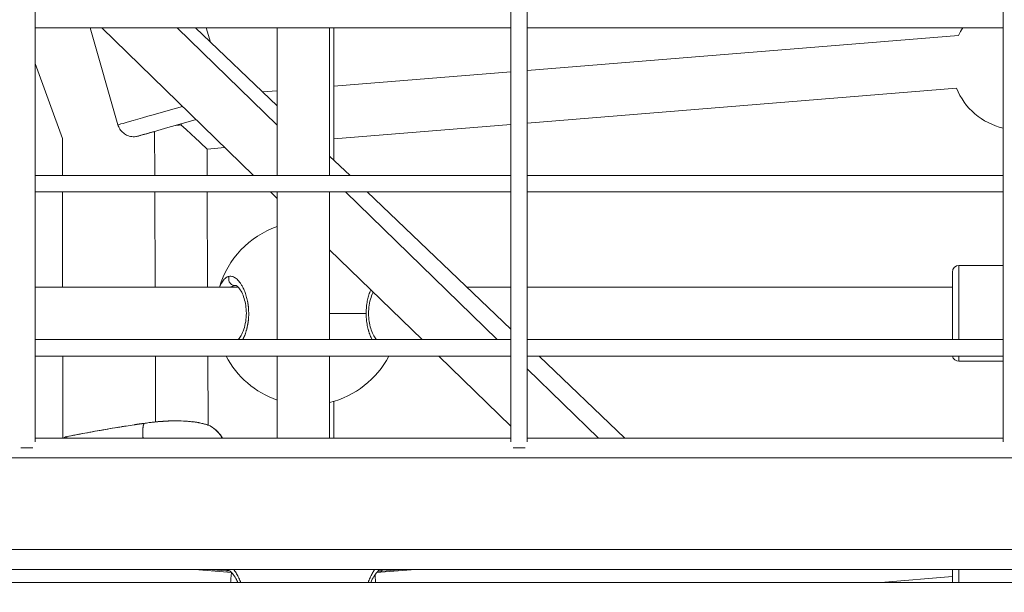
# Model space of a CAD drawing. Units: millimetres. Extents: x -22873 to -11584, y 10796 to 24978.
# Drawn here: x -18737 to -18437, y 14065 to 14240 of the extents above; entities that cross this region are included whole.
import ezdxf

# ---------------------------------------------------------------- set-up
doc = ezdxf.new("R2010")
doc.units = ezdxf.units.MM
doc.styles.get("Standard").update_dxf_attribs({"font": 'arial.ttf'})
doc.dimstyles.new('OLCU', dxfattribs={"dimtxt": 300, "dimasz": 150, "dimexe": 0.18, "dimexo": 0.0625, "dimgap": 50, "dimtad": 1, "dimdec": 0, "dimlfac": 0.1, "dimrnd": 5, "dimzin": 0, "dimdsep": 46, "dimtxsty": 'Standard', "dimcen": 0.09, "dimse1": 1, "dimse2": 1, "dimadec": 0, "dimazin": 0, "dimtfac": 1, "dimtdec": 0, "dimtofl": 0, "dimtmove": 0, "dimatfit": 3, "dimfxl": 1, "dimtolj": 1, "dimtzin": 0, "dimarcsym": 0})

# ---------------------------------------------------------------- blocks, each defined once
blk = doc.blocks.new('*D4')
at = {"color": 0, "lineweight": -2, "transparency": 16777216}
blk.add_line((-22530.82, 23568.86), (-22530.82, 10952.24), dxfattribs=at)
at = {"color": 0, "transparency": 16777216}
for points in [[(-22555.82, 23568.86), (-22505.82, 23568.86), (-22530.82, 23718.86)], [(-22555.82, 10952.24), (-22505.82, 10952.24), (-22530.82, 10802.24)]]:
    blk.add_solid(points, dxfattribs=at)
at = {"layer": 'Defpoints', "color": 0, "transparency": 16777216}
for p in [(-18448.11, 23718.86), (-22530.82, 10802.24), (-18448.11, 10802.24)]:
    blk.add_point(p, dxfattribs=at)
at = {"color": 0, "transparency": 16777216, "insert": (-22708.46, 17260.55), "char_height": 250, "attachment_point": 5, "rotation": 90}
blk.add_mtext('\\A1;1290', dxfattribs=at)

msp = doc.modelspace()

# ---------------------------------------------------------------- linework, layer by layer
at = {"color": 0, "linetype": 'Continuous', "lineweight": 0}
for p, q in [((-18731.93, 15020.13), (-18731.93, 14111.01)), ((-18731.93, 14111.01), (-18731.93, 15020.13)), ((-18586.93, 14111.01), (-18586.93, 15020.13)), ((-18581.93, 15020.13), (-18581.93, 14111.01)), ((-18581.93, 14111.01), (-18581.93, 15020.13)), ((-18436.93, 14111.01), (-18436.93, 15020.13)), ((-18586.93, 14237.13), (-18731.93, 14237.13)), ((-18715.09, 14237.13), (-18706.65, 14207.59)), ((-18711.56, 14237.13), (-18665.35, 14192.13)), ((-18658.16, 14207.47), (-18688.62, 14237.13)), ((-18688.62, 14237.13), (-18658.16, 14207.47)), ((-18683.07, 14237.13), (-18658.16, 14213.35)), ((-18679.73, 14237.13), (-18678.48, 14232.75)), ((-18658.16, 14192.13), (-18658.16, 14237.13)), ((-18658.16, 14237.13), (-18658.16, 14192.13)), ((-18642.16, 14237.13), (-18642.16, 14192.13)), ((-18640.92, 14237.13), (-18640.92, 14196.88)), ((-18436.93, 14237.13), (-18581.93, 14237.13)), ((-18450.56, 14234.86), (-18581.93, 14224.19)), ((-18581.93, 14224.19), (-18450.56, 14234.86)), ((-18723.58, 14203.43), (-18731.93, 14226.27)), ((-18586.93, 14223.78), (-18640.92, 14219.4)), ((-18640.92, 14219.4), (-18586.93, 14223.78)), ((-18658.16, 14218), (-18662.65, 14217.63)), ((-18662.65, 14217.63), (-18658.16, 14218)), ((-18581.93, 14208.14), (-18451.15, 14218.76)), ((-18695.52, 14205.58), (-18695.46, 14192.13)), ((-18640.92, 14203.34), (-18586.93, 14207.73)), ((-18723.57, 14192.13), (-18723.58, 14203.43)), ((-18679.49, 14200.21), (-18674.09, 14200.65)), ((-18679.49, 14200.21), (-18679.46, 14192.13)), ((-18642.16, 14198.07), (-18635.95, 14192.13)), ((-18731.93, 14192.13), (-18586.93, 14192.13)), ((-18586.93, 14192.13), (-18731.93, 14192.13)), ((-18581.93, 14192.13), (-18436.93, 14192.13)), ((-18436.93, 14192.13), (-18581.93, 14192.13)), ((-18586.93, 14187.13), (-18731.93, 14187.13)), ((-18723.53, 14158.13), (-18723.56, 14187.13)), ((-18695.44, 14187.13), (-18695.33, 14158.13)), ((-18679.44, 14187.13), (-18679.33, 14158.13)), ((-18660.21, 14187.13), (-18658.16, 14185.13)), ((-18658.16, 14142.13), (-18658.16, 14187.13)), ((-18658.16, 14187.13), (-18658.16, 14142.13)), ((-18642.16, 14187.13), (-18642.16, 14142.13)), ((-18591.07, 14142.13), (-18637.28, 14187.13)), ((-18637.28, 14187.13), (-18591.07, 14142.13)), ((-18630.71, 14187.13), (-18586.93, 14145.32)), ((-18436.93, 14187.13), (-18581.93, 14187.13)), ((-18642.16, 14169.55), (-18614, 14142.13)), ((-18436.93, 14164.73), (-18450.43, 14164.73)), ((-18450.43, 14142.13), (-18450.43, 14164.73)), ((-18450.43, 14164.73), (-18436.93, 14164.73)), ((-18452.43, 14142.13), (-18452.43, 14162.73)), ((-18731.93, 14158.13), (-18670.02, 14158.13)), ((-18600.34, 14158.13), (-18586.93, 14158.13)), ((-18581.93, 14158.13), (-18452.43, 14158.13)), ((-18631.04, 14150.13), (-18642.16, 14150.13)), ((-18731.93, 14142.13), (-18586.93, 14142.13)), ((-18586.93, 14142.13), (-18731.93, 14142.13)), ((-18581.93, 14142.13), (-18436.93, 14142.13)), ((-18436.93, 14142.13), (-18581.93, 14142.13)), ((-18586.93, 14137.13), (-18731.93, 14137.13)), ((-18723.47, 14112.13), (-18723.5, 14137.13)), ((-18695.25, 14137.13), (-18695.17, 14117.06)), ((-18679.25, 14137.13), (-18679.17, 14116.08)), ((-18658.16, 14112.13), (-18658.16, 14137.13)), ((-18658.16, 14137.13), (-18658.16, 14112.13)), ((-18642.16, 14137.13), (-18642.16, 14112.13)), ((-18608.87, 14137.13), (-18586.93, 14115.77)), ((-18436.93, 14137.13), (-18581.93, 14137.13)), ((-18578.35, 14137.13), (-18552.18, 14112.13)), ((-18450.43, 14135.53), (-18450.43, 14137.13)), ((-18560.26, 14112.13), (-18581.93, 14133.23)), ((-18581.93, 14133.23), (-18560.26, 14112.13)), ((-18450.43, 14135.53), (-18436.93, 14135.53)), ((-18640.91, 14123.3), (-18640.91, 14112.13)), ((-18679.17, 14116.06), (-18679.17, 14116.06)), ((-18586.93, 14112.13), (-18731.93, 14112.13)), ((-18436.93, 14112.13), (-18581.93, 14112.13)), ((-18736.26, 14109.13), (-18732.59, 14109.13)), ((-18586.26, 14109.13), (-18582.59, 14109.13)), ((-17028.43, 14106.13), (-18936.43, 14106.13)), ((-17000.43, 14078.13), (-18964.43, 14078.13)), ((-16994.43, 14072.13), (-18970.43, 14072.13)), ((-18683.22, 14072.13), (-18672.07, 14071.2)), ((-18672.46, 14071.56), (-18679.3, 14072.13)), ((-18670.95, 14071.51), (-18670.96, 14071.51)), ((-18670.75, 14071.19), (-18670.75, 14071.19)), ((-18628.86, 14071.42), (-18628.86, 14071.42)), ((-18627.84, 14071.16), (-18616.02, 14072.13)), ((-18619.98, 14072.13), (-18627.51, 14071.51)), ((-18620, 14072.13), (-18622.73, 14071.91)), ((-18968.43, 14068.13), (-16992.43, 14068.13)), ((-18452.43, 14069.93), (-18474.18, 14068.13))]:
    msp.add_line(p, q, dxfattribs=at)
for centre, radius, start, end in [((-18432.56, 14226.14), 20, 146.6495, 154.1411), ((-18432.56, 14226.14), 20, 201.6468, 257.3837), ((-18648.93, 14150.13), 28, 109.2463, 163.3985), ((-18450.43, 14162.73), 2, 90, 180), ((-18450.43, 14162.73), 2, 90, 180), ((-18648.93, 14150.13), 28, 207.664, 250.7572), ((-18648.93, 14150.13), 28, 283.9962, 332.336), ((-18450.43, 14137.53), 2, 191.537, 270), ((-18696.92, 14115.35), 1.5, 96.9272, 98.3499), ((-18679.18, 14114.48), 1.5, 59.202, 67.5438), ((-18722.01, 14111.11), 1.5, 104.6873, 136.9084), ((-18721.98, 14111.12), 1.5, 100.7408, 137.3779), ((-18650.06, 14065.84), 28, 167.0133, 167.3497), ((-18650.06, 14065.84), 28, 12.5096, 12.9832), ((-18650.06, 14065.84), 28, 12.5097, 12.9867)]:
    msp.add_arc(centre, radius, start, end, dxfattribs=at)
for centre, major_axis, ratio, start_param, end_param in [((-18690.3, 14212.27), (-16.34, -4.68), 0, -1.774511, 0), ((-18687.52, 14207.59), (-5.68, -8.49), 0.000913, 1.573452, 1.612273), ((-18687.52, 14207.59), (8.03, -7.37), 0.002589, 0.002397, 1.570331), ((-18696.92, 14115.35), (-0.22, 1.48), 0.011265, -0.005833, 0), ((-18679.18, 14114.48), (0.57, 1.39), 0.75866, -0.125659, 0), ((-18672.22, 14063.51), (-0.34, -8), 0.04757, -2.831938, -2.410112), ((-18672.22, 14063.51), (-0.34, -8), 0.04757, -2.410112, -2.184302)]:
    msp.add_ellipse(centre, major_axis=major_axis, ratio=ratio, start_param=start_param, end_param=end_param, dxfattribs=at)
at = {"color": 0, "linetype": 'Continuous', "lineweight": 0, "extrusion": (0, 0, -1)}
for centre, major_axis, ratio, start_param, end_param in [((-18688.93, 14207.46), (-11.54, -3.3), 0, -0.962835, 2.123762), ((-18687.52, 14207.59), (8, 1.27), 0.001676, 4.451214, 4.714842), ((-18687.52, 14207.59), (8, 1.27), 0.001676, -1.568343, -1.567675), ((-18669.82, 14147.84), (-1.18, 10.78), 0.471664, -0.015737, 0.051819), ((-18696.92, 14115.35), (-0.18, 1.49), 0.944978, -0.025433, -0.000001), ((-18679.18, 14114.48), (0.77, 1.29), 0.520705, -0.095758, 0), ((-18721.98, 14111.12), (1.4, 0.54), 0.999532, -2.026968, -1.387805), ((-18721.96, 14110.8), (1.5, 0.05), 0.932889, -1.847998, -1.726066), ((-18721.98, 14111.12), (-0.28, 1.47), 0.011311, 0, 0.030083), ((-18628.25, 14063.42), (0.32, -8), 0.044809, -2.644316, -2.410407), ((-18452.43, 14078.04), (0, -12.6), 0.000004, -1.082707, -0.665838), ((-18452.43, 14078.04), (0, -9.6), 0.000004, -0.907798, -0.000007), ((-18450.43, 14078.04), (0, -14.6), 0.000004, -1.154145, -0.824841), ((-18628.25, 14063.42), (0.32, -8), 0.044809, -2.410407, -2.198672), ((-18452.43, 14078.04), (0, 12.6), 0.000004, -2.475755, -2.270054), ((-18452.43, 14078.04), (0, -9.6), 0.000004, -0.000007, 0.564624)]:
    msp.add_ellipse(centre, major_axis=major_axis, ratio=ratio, start_param=start_param, end_param=end_param, dxfattribs=at)
at = {"color": 0, "linetype": 'Continuous', "lineweight": 0}
for points, knots in [([(-18695.52, 14205.58), (-18695.85, 14205.48), (-18696.18, 14205.39), (-18697.24, 14205.08), (-18697.91, 14204.89), (-18699.03, 14204.57), (-18699.48, 14204.44), (-18700.14, 14204.25), (-18700.35, 14204.19), (-18700.45, 14204.17), (-18700.46, 14204.16), (-18700.46, 14204.16), (-18700.46, 14204.16), (-18700.46, 14204.16), (-18700.46, 14204.16), (-18700.46, 14204.16), (-18700.46, 14204.16), (-18700.47, 14204.16), (-18700.47, 14204.16), (-18700.47, 14204.16), (-18700.47, 14204.16), (-18700.47, 14204.16), (-18700.47, 14204.16), (-18700.47, 14204.16), (-18700.48, 14204.16), (-18700.51, 14204.15), (-18700.53, 14204.14), (-18700.61, 14204.12), (-18700.67, 14204.11), (-18700.9, 14204.05), (-18701.08, 14204.02), (-18701.79, 14203.94), (-18702.35, 14203.96), (-18703.39, 14204.19), (-18703.9, 14204.38), (-18704.82, 14204.92), (-18705.24, 14205.26), (-18705.94, 14206.06), (-18706.23, 14206.52), (-18706.52, 14207.2), (-18706.59, 14207.39), (-18706.65, 14207.59)], [33.897995, 33.897995, 33.897995, 33.897995, 35.180909, 35.180909, 38.281457, 38.281457, 41.382006, 41.382006, 44.482557, 44.482557, 45.251625, 45.251625, 45.395752, 45.395752, 45.40927, 45.40927, 45.414282, 45.414282, 45.416795, 45.416795, 45.419335, 45.419335, 45.421869, 45.421869, 45.432099, 45.432099, 45.512237, 45.512237, 45.690149, 45.690149, 46.224565, 46.224565, 47.842833, 47.842833, 49.435115, 49.435115, 51.028329, 51.028329, 52.62151, 52.62151, 53.24038, 53.24038, 53.24038, 53.24038]), ([(-18672.78, 14161.41), (-18672.87, 14161.39), (-18672.96, 14161.37), (-18673.04, 14161.35), (-18673.13, 14161.32), (-18673.21, 14161.29), (-18673.3, 14161.25), (-18673.47, 14161.17), (-18673.63, 14161.08), (-18673.8, 14160.96), (-18673.96, 14160.84), (-18674.12, 14160.69), (-18674.27, 14160.53), (-18674.43, 14160.37), (-18674.58, 14160.18), (-18674.72, 14159.98), (-18675.01, 14159.57), (-18675.28, 14159.07), (-18675.52, 14158.49), (-18675.57, 14158.38), (-18675.62, 14158.26), (-18675.67, 14158.13)], [-53.074259, -53.074259, -53.074259, -53.074259, -52.600497, -52.600497, -52.600497, -52.126619, -52.126619, -52.126619, -51.178862, -51.178862, -51.178862, -50.231105, -50.231105, -50.231105, -49.283349, -49.283349, -49.283349, -47.387835, -47.387835, -47.387835, -47.003444, -47.003444, -47.003444, -47.003444]), ([(-18672.78, 14161.41), (-18672.85, 14161.24), (-18672.91, 14160.97), (-18672.93, 14160.41), (-18672.8, 14159.85), (-18672.46, 14159.3), (-18672.07, 14158.92), (-18671.59, 14158.68), (-18671.25, 14158.61), (-18671.08, 14158.61)], [0, 0, 0, 0, 0.1428571, 0.2142857, 0.4285714, 0.5714286, 0.7142857, 0.8571429, 0.999998, 0.999998, 0.999998, 0.999998]), ([(-18668.62, 14142.13), (-18668.57, 14142.24), (-18668.52, 14142.35), (-18668.46, 14142.46), (-18668.36, 14142.66), (-18668.27, 14142.87), (-18668.18, 14143.09), (-18668.08, 14143.31), (-18667.99, 14143.54), (-18667.91, 14143.77), (-18667.86, 14143.89), (-18667.82, 14144.01), (-18667.78, 14144.13), (-18667.74, 14144.25), (-18667.7, 14144.37), (-18667.66, 14144.49), (-18667.62, 14144.62), (-18667.58, 14144.74), (-18667.55, 14144.87), (-18667.51, 14145), (-18667.48, 14145.13), (-18667.44, 14145.26), (-18667.43, 14145.3), (-18667.42, 14145.34), (-18667.41, 14145.39), (-18667.4, 14145.43), (-18667.38, 14145.48), (-18667.37, 14145.52), (-18667.35, 14145.61), (-18667.33, 14145.69), (-18667.31, 14145.78), (-18667.27, 14145.96), (-18667.23, 14146.14), (-18667.19, 14146.32), (-18667.18, 14146.41), (-18667.16, 14146.5), (-18667.14, 14146.6), (-18667.12, 14146.69), (-18667.11, 14146.78), (-18667.09, 14146.87), (-18667.08, 14146.97), (-18667.06, 14147.06), (-18667.05, 14147.15), (-18667.03, 14147.25), (-18667.02, 14147.34), (-18667.01, 14147.44), (-18666.99, 14147.53), (-18666.98, 14147.63), (-18666.97, 14147.72), (-18666.96, 14147.82), (-18666.94, 14147.91), (-18666.93, 14148.01), (-18666.92, 14148.11), (-18666.91, 14148.21), (-18666.9, 14148.3), (-18666.9, 14148.35), (-18666.9, 14148.4), (-18666.89, 14148.45), (-18666.89, 14148.5), (-18666.88, 14148.55), (-18666.88, 14148.59), (-18666.83, 14149.18), (-18666.81, 14149.77), (-18666.82, 14150.36), (-18666.83, 14150.95), (-18666.86, 14151.54), (-18666.92, 14152.12), (-18666.93, 14152.19), (-18666.93, 14152.26), (-18666.94, 14152.34), (-18666.95, 14152.41), (-18666.96, 14152.48), (-18666.97, 14152.55), (-18666.99, 14152.7), (-18667.01, 14152.84), (-18667.03, 14152.98), (-18667.04, 14153.05), (-18667.05, 14153.12), (-18667.06, 14153.19), (-18667.06, 14153.23), (-18667.07, 14153.26), (-18667.08, 14153.3), (-18667.08, 14153.33), (-18667.09, 14153.37), (-18667.09, 14153.4), (-18667.1, 14153.44), (-18667.11, 14153.47), (-18667.11, 14153.51), (-18667.12, 14153.54), (-18667.12, 14153.58), (-18667.13, 14153.61), (-18667.13, 14153.63), (-18667.14, 14153.65), (-18667.14, 14153.66), (-18667.14, 14153.68), (-18667.15, 14153.7), (-18667.15, 14153.71), (-18667.15, 14153.73), (-18667.16, 14153.75), (-18667.16, 14153.77), (-18667.16, 14153.78), (-18667.16, 14153.78), (-18667.16, 14153.79), (-18667.16, 14153.8), (-18667.17, 14153.8), (-18667.17, 14153.81), (-18667.17, 14153.81), (-18667.17, 14153.81), (-18667.17, 14153.82), (-18667.28, 14154.37), (-18667.4, 14154.9), (-18667.55, 14155.4), (-18667.62, 14155.66), (-18667.7, 14155.9), (-18667.78, 14156.15), (-18667.87, 14156.39), (-18667.95, 14156.62), (-18668.04, 14156.85), (-18668.22, 14157.3), (-18668.41, 14157.72), (-18668.61, 14158.11), (-18668.69, 14158.26), (-18668.77, 14158.4), (-18668.85, 14158.54), (-18668.93, 14158.68), (-18669.01, 14158.82), (-18669.09, 14158.94), (-18669.17, 14159.07), (-18669.25, 14159.2), (-18669.34, 14159.32), (-18669.42, 14159.44), (-18669.51, 14159.55), (-18669.59, 14159.66), (-18669.76, 14159.88), (-18669.94, 14160.08), (-18670.11, 14160.26), (-18670.29, 14160.44), (-18670.46, 14160.6), (-18670.64, 14160.74), (-18670.82, 14160.88), (-18671, 14161), (-18671.18, 14161.1), (-18671.36, 14161.2), (-18671.54, 14161.28), (-18671.72, 14161.33), (-18671.9, 14161.39), (-18672.08, 14161.42), (-18672.26, 14161.44), (-18672.43, 14161.45), (-18672.61, 14161.44), (-18672.78, 14161.41)], [-20.560093, -20.560093, -20.560093, -20.560093, -20.21881, -20.21881, -20.21881, -19.586972, -19.586972, -19.586972, -18.955134, -18.955134, -18.955134, -18.639215, -18.639215, -18.639215, -18.323296, -18.323296, -18.323296, -18.007377, -18.007377, -18.007377, -17.691458, -17.691458, -17.691458, -17.586152, -17.586152, -17.586152, -17.480846, -17.480846, -17.480846, -17.270233, -17.270233, -17.270233, -16.849008, -16.849008, -16.849008, -16.638395, -16.638395, -16.638395, -16.427783, -16.427783, -16.427783, -16.21717, -16.21717, -16.21717, -16.006558, -16.006558, -16.006558, -15.795945, -15.795945, -15.795945, -15.585332, -15.585332, -15.585332, -15.37472, -15.37472, -15.37472, -15.269414, -15.269414, -15.269414, -15.164107, -15.164107, -15.164107, -13.900432, -13.900432, -13.900432, -12.636756, -12.636756, -12.636756, -12.478797, -12.478797, -12.478797, -12.320837, -12.320837, -12.320837, -12.004918, -12.004918, -12.004918, -11.846959, -11.846959, -11.846959, -11.767979, -11.767979, -11.767979, -11.688999, -11.688999, -11.688999, -11.61002, -11.61002, -11.61002, -11.53104, -11.53104, -11.53104, -11.49155, -11.49155, -11.49155, -11.45206, -11.45206, -11.45206, -11.41257, -11.41257, -11.41257, -11.392825, -11.392825, -11.392825, -11.382953, -11.382953, -11.382953, -11.37308, -11.37308, -11.37308, -10.109405, -10.109405, -10.109405, -9.477567, -9.477567, -9.477567, -8.845729, -8.845729, -8.845729, -7.582054, -7.582054, -7.582054, -7.108175, -7.108175, -7.108175, -6.634297, -6.634297, -6.634297, -6.160419, -6.160419, -6.160419, -5.68654, -5.68654, -5.68654, -4.738784, -4.738784, -4.738784, -3.791027, -3.791027, -3.791027, -2.84327, -2.84327, -2.84327, -1.895513, -1.895513, -1.895513, -0.947757, -0.947757, -0.947757, 0.000116, 0.000116, 0.000116, 0.000116]), ([(-18672.23, 14158.13), (-18672.16, 14158.18), (-18671.94, 14158.33), (-18671.64, 14158.47), (-18671.32, 14158.57), (-18671.16, 14158.6), (-18671.08, 14158.61)], [50.739838, 50.739838, 50.739838, 50.739838, 51.178862, 52.126619, 52.600497, 53.074258, 53.074258, 53.074258, 53.074258]), ([(-18670.02, 14142.13), (-18669.93, 14142.23), (-18669.83, 14142.34), (-18669.46, 14142.81), (-18669.17, 14143.27), (-18668.61, 14144.39), (-18668.35, 14145.07), (-18667.92, 14146.58), (-18667.75, 14147.41), (-18667.55, 14149.1), (-18667.52, 14149.97), (-18667.59, 14151.6), (-18667.68, 14152.39), (-18667.96, 14153.87), (-18668.15, 14154.57), (-18668.61, 14155.87), (-18668.88, 14156.46), (-18669.44, 14157.44), (-18669.74, 14157.84), (-18670.26, 14158.39), (-18670.49, 14158.54), (-18670.71, 14158.64), (-18670.73, 14158.63), (-18670.73, 14158.63)], [4.805356, 4.805356, 4.805356, 4.805356, 5.761719, 5.761719, 8.391642, 8.391642, 11.108586, 11.108586, 13.789382, 13.789382, 16.334717, 16.334717, 18.710567, 18.710567, 21.152843, 21.152843, 23.751109, 23.751109, 26.446579, 26.446579, 29.155107, 29.155107, 31.321858, 31.321858, 31.321858, 31.321858]), ([(-18629.61, 14157.34), (-18629.68, 14157.18), (-18629.93, 14156.58), (-18630.32, 14155.44), (-18630.71, 14153.86), (-18630.96, 14152.14), (-18631.03, 14150.96), (-18631.04, 14150.35), (-18631.04, 14150.31), (-18631.04, 14150.25), (-18631.04, 14150.18), (-18631.04, 14150.14), (-18631.04, 14150.13)], [-44.681871, -44.681871, -44.681871, -44.681871, -44.228646, -42.964971, -41.701295, -40.437619, -39.173944, -39.154199, -39.134454, -39.094964, -39.015984, -39.001587, -39.001587, -39.001587, -39.001587]), ([(-18628.88, 14156.62), (-18628.9, 14156.56), (-18628.93, 14156.5), (-18629.24, 14155.87), (-18629.51, 14155.19), (-18629.94, 14153.69), (-18630.11, 14152.86), (-18630.3, 14151.17), (-18630.34, 14150.3), (-18630.27, 14148.66), (-18630.18, 14147.88), (-18629.9, 14146.4), (-18629.7, 14145.7), (-18629.25, 14144.4), (-18628.98, 14143.81), (-18628.41, 14142.82), (-18628.12, 14142.43), (-18627.85, 14142.15), (-18627.84, 14142.14), (-18627.84, 14142.13)], [8.116685, 8.116685, 8.116685, 8.116685, 8.398605, 8.398605, 11.106541, 11.106541, 13.789726, 13.789726, 16.336308, 16.336308, 18.709024, 18.709024, 21.150204, 21.150204, 23.747009, 23.747009, 26.449521, 26.449521, 26.510594, 26.510594, 26.510594, 26.510594]), ([(-18631.04, 14150.13), (-18631.04, 14150.07), (-18631.04, 14149.85), (-18631.03, 14149.49), (-18631.01, 14149.05), (-18630.95, 14148.16), (-18630.79, 14146.87), (-18630.54, 14145.72), (-18630.37, 14145.07), (-18630.31, 14144.88), (-18630.26, 14144.69), (-18630.18, 14144.44), (-18630.1, 14144.2), (-18630.02, 14143.96), (-18629.81, 14143.37), (-18629.55, 14142.76), (-18629.29, 14142.24), (-18629.23, 14142.13)], [-39.001587, -39.001587, -39.001587, -39.001587, -38.858025, -38.542106, -38.226187, -37.910268, -36.646593, -35.382917, -35.224957, -35.066998, -34.909039, -34.751079, -34.43516, -34.277201, -34.119241, -32.855566, -32.50283, -32.50283, -32.50283, -32.50283]), ([(-18698.72, 14116.61), (-18698.77, 14116.6), (-18698.82, 14116.6), (-18698.92, 14116.58), (-18698.98, 14116.57), (-18699.11, 14116.56), (-18699.19, 14116.54), (-18699.33, 14116.53), (-18699.38, 14116.52), (-18699.44, 14116.51), (-18699.45, 14116.51), (-18699.51, 14116.5), (-18699.57, 14116.5), (-18699.69, 14116.48), (-18699.75, 14116.47), (-18699.9, 14116.45), (-18699.98, 14116.44), (-18700.11, 14116.43), (-18700.15, 14116.42), (-18700.19, 14116.41), (-18700.19, 14116.41), (-18700.34, 14116.39), (-18700.48, 14116.37), (-18700.73, 14116.34), (-18700.84, 14116.32), (-18701.1, 14116.28), (-18701.27, 14116.26), (-18701.51, 14116.22), (-18701.59, 14116.21), (-18701.68, 14116.2), (-18701.68, 14116.2), (-18701.68, 14116.2), (-18702.52, 14116.07), (-18703.36, 14115.94), (-18704.34, 14115.79), (-18704.48, 14115.76), (-18704.63, 14115.74), (-18704.63, 14115.74), (-18704.64, 14115.74), (-18706.6, 14115.43), (-18708.56, 14115.1), (-18710.52, 14114.75), (-18710.52, 14114.75), (-18712.61, 14114.39), (-18714.68, 14114.01), (-18718.59, 14113.28), (-18720.42, 14112.94), (-18722.26, 14112.59)], [0.00000142, 0.00000142, 0.00000142, 0.00000142, 0.00015108, 0.00015108, 0.00031789, 0.00031789, 0.00056612, 0.00056612, 0.00072858, 0.00072858, 0.00074776, 0.00074776, 0.00091651, 0.00091651, 0.00111194, 0.00111194, 0.00136097, 0.00136097, 0.00148479, 0.00148479, 0.0014941, 0.0014941, 0.00192295, 0.00192295, 0.00224331, 0.00224331, 0.00273653, 0.00273653, 0.00298678, 0.00298678, 0.00299276, 0.00299276, 0.00299276, 0.00553943, 0.00553943, 0.00597214, 0.00597214, 0.00598404, 0.00598404, 0.00598404, 0.01194286, 0.01194286, 0.01195855, 0.01195855, 0.01828855, 0.01828855, 0.02388431, 0.02388431, 0.02388431, 0.02388431]), ([(-18722.26, 14112.59), (-18718.98, 14113.21), (-18715.71, 14113.83), (-18709.78, 14114.89), (-18707.13, 14115.34), (-18704.47, 14115.77)], [0, 0, 0, 0, 10.000079, 10.000079, 18.071244, 18.071244, 18.071244, 18.071244]), ([(-18698.72, 14116.61), (-18698.71, 14116.61), (-18698.71, 14116.61), (-18698.71, 14116.61), (-18698.71, 14116.61), (-18698.71, 14116.61), (-18698.7, 14116.61), (-18698.7, 14116.61), (-18698.7, 14116.61), (-18698.7, 14116.61), (-18698.7, 14116.6), (-18698.69, 14116.6), (-18698.69, 14116.6), (-18698.69, 14116.6), (-18698.69, 14116.6), (-18698.69, 14116.6), (-18698.69, 14116.6), (-18698.69, 14116.6), (-18698.68, 14116.6), (-18698.68, 14116.6), (-18698.68, 14116.6), (-18698.68, 14116.6), (-18698.68, 14116.6), (-18698.68, 14116.6), (-18698.68, 14116.6), (-18698.68, 14116.6), (-18698.68, 14116.6), (-18698.68, 14116.6), (-18698.68, 14116.6), (-18698.68, 14116.6), (-18698.68, 14116.6), (-18698.68, 14116.59), (-18698.68, 14116.59), (-18698.68, 14116.59), (-18698.68, 14116.59), (-18698.68, 14116.59), (-18698.68, 14116.59), (-18698.68, 14116.59), (-18698.68, 14116.59), (-18698.68, 14116.59), (-18698.68, 14116.59), (-18698.68, 14116.59), (-18698.68, 14116.58), (-18698.68, 14116.58), (-18698.69, 14116.58), (-18698.69, 14116.57), (-18698.69, 14116.57), (-18698.69, 14116.57), (-18698.69, 14116.57), (-18698.69, 14116.57), (-18698.69, 14116.56), (-18698.7, 14116.56), (-18698.7, 14116.55), (-18698.7, 14116.55), (-18698.7, 14116.55), (-18698.7, 14116.55), (-18698.7, 14116.54), (-18698.71, 14116.54), (-18698.71, 14116.54), (-18698.71, 14116.53), (-18698.71, 14116.53), (-18698.72, 14116.52), (-18698.72, 14116.51), (-18698.73, 14116.5), (-18698.73, 14116.5), (-18698.73, 14116.5), (-18698.73, 14116.5), (-18698.73, 14116.49), (-18698.74, 14116.49), (-18698.74, 14116.48), (-18698.74, 14116.48), (-18698.75, 14116.47), (-18698.75, 14116.47), (-18698.75, 14116.46), (-18698.76, 14116.44), (-18698.77, 14116.43), (-18698.77, 14116.43), (-18698.77, 14116.43), (-18698.77, 14116.42), (-18698.78, 14116.41), (-18698.78, 14116.4), (-18698.79, 14116.39), (-18698.79, 14116.38), (-18698.8, 14116.37), (-18698.8, 14116.35), (-18698.81, 14116.34), (-18698.81, 14116.33), (-18698.82, 14116.32), (-18698.82, 14116.31), (-18698.83, 14116.3), (-18698.83, 14116.28), (-18698.84, 14116.26), (-18698.85, 14116.23), (-18698.86, 14116.2), (-18698.87, 14116.16), (-18698.89, 14116.13), (-18698.9, 14116.09), (-18698.9, 14116.08), (-18698.9, 14116.06), (-18698.91, 14116.04), (-18698.91, 14116.03), (-18698.92, 14116.01), (-18698.92, 14115.99), (-18698.93, 14115.95), (-18698.94, 14115.91), (-18698.95, 14115.86), (-18698.95, 14115.86), (-18698.95, 14115.86), (-18698.95, 14115.85), (-18698.95, 14115.85), (-18698.95, 14115.85), (-18698.95, 14115.85), (-18698.98, 14115.72), (-18699, 14115.58), (-18699.01, 14115.42), (-18699.01, 14115.41), (-18699.02, 14115.4), (-18699.02, 14115.39), (-18699.03, 14115.3), (-18699.03, 14115.21), (-18699.04, 14115.11), (-18699.05, 14115.03), (-18699.05, 14114.96), (-18699.05, 14114.88), (-18699.05, 14114.86), (-18699.06, 14114.84), (-18699.06, 14114.82), (-18699.06, 14114.77), (-18699.06, 14114.72), (-18699.06, 14114.67), (-18699.06, 14114.64), (-18699.06, 14114.61), (-18699.06, 14114.58), (-18699.06, 14114.56), (-18699.07, 14114.54), (-18699.07, 14114.52), (-18699.07, 14114.42), (-18699.07, 14114.33), (-18699.07, 14114.23), (-18699.07, 14114.2), (-18699.07, 14114.18), (-18699.07, 14114.15), (-18699.07, 14114.08), (-18699.07, 14114), (-18699.07, 14113.92), (-18699.07, 14113.9), (-18699.07, 14113.87), (-18699.07, 14113.85), (-18699.07, 14113.79), (-18699.07, 14113.73), (-18699.07, 14113.67), (-18699.06, 14113.52), (-18699.06, 14113.36), (-18699.06, 14113.19), (-18699.05, 14113.01), (-18699.04, 14112.83), (-18699.04, 14112.64), (-18699.04, 14112.6), (-18699.03, 14112.55), (-18699.03, 14112.51), (-18699.03, 14112.43), (-18699.03, 14112.35), (-18699.02, 14112.27), (-18699.02, 14112.22), (-18699.02, 14112.18), (-18699.02, 14112.13)], [0.0473744, 0.0473744, 0.0473744, 0.0473744, 0.0497869, 0.0497869, 0.0497869, 0.0532422, 0.0532422, 0.0532422, 0.0548168, 0.0548168, 0.0548168, 0.0577896, 0.0577896, 0.0577896, 0.0587553, 0.0587553, 0.0587553, 0.0607784, 0.0607784, 0.0607784, 0.0617936, 0.0617936, 0.0617936, 0.0622591, 0.0622591, 0.0622591, 0.0624917, 0.0624917, 0.0624917, 0.0629214, 0.0629214, 0.0629214, 0.0684775, 0.0684775, 0.0684775, 0.0688267, 0.0688267, 0.0688267, 0.0697015, 0.0697015, 0.0697015, 0.0702752, 0.0702752, 0.0702752, 0.0771439, 0.0771439, 0.0771439, 0.0776553, 0.0776553, 0.0776553, 0.0834609, 0.0834609, 0.0834609, 0.0851032, 0.0851032, 0.0851032, 0.0888591, 0.0888591, 0.0888591, 0.0926376, 0.0926376, 0.0926376, 0.098933, 0.098933, 0.098933, 0.100267, 0.100267, 0.100267, 0.104799, 0.104799, 0.104799, 0.1069135, 0.1069135, 0.1069135, 0.1149413, 0.1149413, 0.1149413, 0.1158502, 0.1158502, 0.1158502, 0.1217983, 0.1217983, 0.1217983, 0.1272645, 0.1272645, 0.1272645, 0.1314752, 0.1314752, 0.1314752, 0.136683, 0.136683, 0.136683, 0.1466662, 0.1466662, 0.1466662, 0.1576826, 0.1576826, 0.1576826, 0.1619075, 0.1619075, 0.1619075, 0.1664526, 0.1664526, 0.1664526, 0.1770924, 0.1770924, 0.1770924, 0.1781602, 0.1781602, 0.1781602, 0.1784819, 0.1784819, 0.1784819, 0.2075249, 0.2075249, 0.2075249, 0.2094831, 0.2094831, 0.2094831, 0.2259917, 0.2259917, 0.2259917, 0.2380834, 0.2380834, 0.2380834, 0.2408765, 0.2408765, 0.2408765, 0.2483188, 0.2483188, 0.2483188, 0.2529468, 0.2529468, 0.2529468, 0.2557612, 0.2557612, 0.2557612, 0.2692616, 0.2692616, 0.2692616, 0.272501, 0.272501, 0.272501, 0.2828386, 0.2828386, 0.2828386, 0.2855308, 0.2855308, 0.2855308, 0.2929002, 0.2929002, 0.2929002, 0.3119637, 0.3119637, 0.3119637, 0.3321548, 0.3321548, 0.3321548, 0.3368004, 0.3368004, 0.3368004, 0.3450699, 0.3450699, 0.3450699, 0.3496541, 0.3496541, 0.3496541, 0.3496541]), ([(-18698.72, 14116.61), (-18698.45, 14116.65), (-18698.19, 14116.68), (-18697.66, 14116.76), (-18697.4, 14116.8), (-18697.14, 14116.84)], [0.000084, 0.000084, 0.000084, 0.000084, 0.7978, 0.7978, 1.595611, 1.595611, 1.595611, 1.595611]), ([(-18678.48, 14115.8), (-18678.73, 14115.9), (-18679, 14116.01), (-18679.29, 14116.1), (-18679.34, 14116.12), (-18679.39, 14116.14), (-18679.44, 14116.15), (-18679.44, 14116.16), (-18679.45, 14116.16), (-18679.46, 14116.16), (-18679.8, 14116.27), (-18680.15, 14116.38), (-18680.52, 14116.47), (-18680.54, 14116.48), (-18680.56, 14116.48), (-18680.58, 14116.49), (-18680.94, 14116.58), (-18681.33, 14116.67), (-18681.72, 14116.75), (-18681.75, 14116.76), (-18681.78, 14116.76), (-18681.82, 14116.77), (-18682.21, 14116.85), (-18682.61, 14116.92), (-18683.03, 14116.98), (-18683.07, 14116.99), (-18683.12, 14116.99), (-18683.16, 14117), (-18683.62, 14117.07), (-18684.09, 14117.12), (-18684.57, 14117.17), (-18684.98, 14117.21), (-18685.4, 14117.25), (-18685.82, 14117.28), (-18685.89, 14117.28), (-18685.96, 14117.29), (-18686.02, 14117.29), (-18686.93, 14117.35), (-18687.82, 14117.38), (-18688.71, 14117.38), (-18688.79, 14117.38), (-18688.87, 14117.38), (-18688.95, 14117.38), (-18689.17, 14117.38), (-18689.39, 14117.38), (-18689.6, 14117.37), (-18689.63, 14117.37), (-18689.65, 14117.37), (-18689.67, 14117.37), (-18689.83, 14117.37), (-18689.98, 14117.37), (-18690.14, 14117.36), (-18690.22, 14117.36), (-18690.29, 14117.36), (-18690.37, 14117.36), (-18690.75, 14117.35), (-18691.13, 14117.33), (-18691.49, 14117.32), (-18691.57, 14117.31), (-18691.64, 14117.31), (-18691.71, 14117.31), (-18691.89, 14117.3), (-18692.07, 14117.29), (-18692.25, 14117.28), (-18692.28, 14117.28), (-18692.31, 14117.27), (-18692.35, 14117.27), (-18692.49, 14117.26), (-18692.63, 14117.25), (-18692.77, 14117.25), (-18692.84, 14117.24), (-18692.9, 14117.24), (-18692.96, 14117.23), (-18693.31, 14117.21), (-18693.63, 14117.18), (-18693.94, 14117.16), (-18693.99, 14117.16), (-18694.04, 14117.15), (-18694.09, 14117.15), (-18694.37, 14117.12), (-18694.63, 14117.1), (-18694.88, 14117.08), (-18694.92, 14117.07), (-18694.95, 14117.07), (-18694.98, 14117.07), (-18695.01, 14117.07), (-18695.05, 14117.06), (-18695.08, 14117.06), (-18695.36, 14117.03), (-18695.63, 14117.01), (-18695.87, 14116.98), (-18695.89, 14116.98), (-18695.91, 14116.98), (-18695.93, 14116.97), (-18696.16, 14116.95), (-18696.37, 14116.93), (-18696.56, 14116.9), (-18696.57, 14116.9), (-18696.58, 14116.9), (-18696.59, 14116.9), (-18696.8, 14116.88), (-18696.98, 14116.85), (-18697.14, 14116.84)], [0.00274231, 0.00274231, 0.00274231, 0.00274231, 0.0040032, 0.0040032, 0.0040032, 0.00420807, 0.00420807, 0.00420807, 0.00424162, 0.00424162, 0.00424162, 0.00567382, 0.00567382, 0.00567382, 0.00574385, 0.00574385, 0.00574385, 0.00713958, 0.00713958, 0.00713958, 0.00724711, 0.00724711, 0.00724711, 0.00860534, 0.00860534, 0.00860534, 0.00874928, 0.00874928, 0.00874928, 0.0102495, 0.0102495, 0.0102495, 0.01153685, 0.01153685, 0.01153685, 0.01174044, 0.01174044, 0.01174044, 0.01446836, 0.01446836, 0.01446836, 0.01470646, 0.01470646, 0.01470646, 0.01537755, 0.01537755, 0.01537755, 0.01544265, 0.01544265, 0.01544265, 0.01593411, 0.01593411, 0.01593411, 0.01617653, 0.01617653, 0.01617653, 0.01739987, 0.01739987, 0.01739987, 0.01763864, 0.01763864, 0.01763864, 0.01825078, 0.01825078, 0.01825078, 0.01836649, 0.01836649, 0.01836649, 0.01886563, 0.01886563, 0.01886563, 0.01909037, 0.01909037, 0.01909037, 0.02033138, 0.02033138, 0.02033138, 0.02053022, 0.02053022, 0.02053022, 0.0216584, 0.0216584, 0.0216584, 0.02179714, 0.02179714, 0.02179714, 0.02195905, 0.02195905, 0.02195905, 0.02326289, 0.02326289, 0.02326289, 0.02337783, 0.02337783, 0.02337783, 0.02466215, 0.02466215, 0.02466215, 0.02472865, 0.02472865, 0.02472865, 0.0261944, 0.0261944, 0.0261944, 0.0261944]), ([(-18697.1, 14116.84), (-18696.79, 14116.88), (-18696.34, 14116.93), (-18695.24, 14117.05), (-18694.57, 14117.12), (-18693.07, 14117.25), (-18692.22, 14117.31), (-18691.05, 14117.36), (-18690.76, 14117.37), (-18690.47, 14117.38)], [0, 0, 0, 0, 2.855165, 2.855165, 5.730083, 5.730083, 8.634088, 8.634088, 9.548027, 9.548027, 9.548027, 9.548027]), ([(-18683.97, 14117.15), (-18683.07, 14117.04), (-18682.21, 14116.89), (-18680.56, 14116.53), (-18679.77, 14116.3), (-18678.91, 14115.99), (-18678.76, 14115.93), (-18678.61, 14115.86)], [16.133878, 16.133878, 16.133878, 16.133878, 18.959872, 18.959872, 21.994511, 21.994511, 22.689262, 22.689262, 22.689262, 22.689262]), ([(-18674.88, 14112.13), (-18674.88, 14112.14), (-18674.89, 14112.16), (-18675.13, 14112.55), (-18675.38, 14112.92), (-18675.92, 14113.62), (-18676.2, 14113.95), (-18677.11, 14114.86), (-18677.77, 14115.37), (-18678.48, 14115.8)], [0.017242642, 0.017242642, 0.017242642, 0.017242642, 0.017284159, 0.017284159, 0.018724505, 0.018724505, 0.020164852, 0.020164852, 0.023045545, 0.023045545, 0.023045545, 0.023045545]), ([(-18678.41, 14115.77), (-18677.6, 14115.28), (-18676.83, 14114.67), (-18675.65, 14113.4), (-18675.19, 14112.79), (-18674.79, 14112.13)], [0, 0, 0, 0, 3.211853, 3.211853, 5.623204, 5.623204, 5.623204, 5.623204]), ([(-18722.26, 14112.59), (-18722.26, 14112.59), (-18722.26, 14112.59), (-18722.26, 14112.58), (-18722.25, 14112.58), (-18722.25, 14112.57), (-18722.25, 14112.57), (-18722.25, 14112.56), (-18722.25, 14112.56), (-18722.25, 14112.55), (-18722.25, 14112.54), (-18722.25, 14112.53), (-18722.25, 14112.52), (-18722.25, 14112.51), (-18722.25, 14112.5), (-18722.25, 14112.49), (-18722.25, 14112.48), (-18722.25, 14112.48), (-18722.25, 14112.47), (-18722.25, 14112.46), (-18722.25, 14112.45), (-18722.25, 14112.44), (-18722.24, 14112.43), (-18722.24, 14112.41), (-18722.24, 14112.4), (-18722.24, 14112.39), (-18722.24, 14112.38), (-18722.24, 14112.36), (-18722.24, 14112.36), (-18722.24, 14112.34), (-18722.24, 14112.33), (-18722.24, 14112.31), (-18722.24, 14112.3), (-18722.24, 14112.28), (-18722.24, 14112.28), (-18722.24, 14112.26), (-18722.24, 14112.26), (-18722.24, 14112.24), (-18722.24, 14112.23), (-18722.24, 14112.22), (-18722.24, 14112.22), (-18722.24, 14112.21), (-18722.24, 14112.2), (-18722.24, 14112.19), (-18722.24, 14112.19), (-18722.24, 14112.18), (-18722.24, 14112.18), (-18722.24, 14112.18)], [0, 0, 0, 0, 0.000173334, 0.000173334, 0.000302046, 0.000302046, 0.000492209, 0.000492209, 0.000582707, 0.000582707, 0.000690419, 0.000690419, 0.000841792, 0.000841792, 0.000982059, 0.000982059, 0.001016892, 0.001016892, 0.001092017, 0.001092017, 0.001193549, 0.001193549, 0.001289226, 0.001289226, 0.001376848, 0.001376848, 0.001459858, 0.001459858, 0.001525338, 0.001525338, 0.00161711, 0.00161711, 0.001706162, 0.001706162, 0.001754816, 0.001754816, 0.001830439, 0.001830439, 0.001879614, 0.001879614, 0.001928628, 0.001928628, 0.001979511, 0.001979511, 0.00199672, 0.00199672, 0.002033784, 0.002033784, 0.002033784, 0.002033784]), ([(-18677.14, 14072.13), (-18677.15, 14072.1), (-18677.17, 14072.04), (-18677.2, 14071.98), (-18677.2, 14071.96)], [-17.8173093, -17.8173093, -17.8173093, -17.8173093, -17.6914585, -17.6105179, -17.6105179, -17.6105179, -17.6105179]), ([(-18673.74, 14071.67), (-18673.56, 14071.74), (-18673.3, 14071.82), (-18673.02, 14071.84), (-18672.93, 14071.84)], [21.614251, 21.614251, 21.614251, 21.614251, 22.746161, 23.307323, 23.307323, 23.307323, 23.307323]), ([(-18670.11, 14068.13), (-18670.31, 14068.57), (-18670.52, 14068.97), (-18671.08, 14069.96), (-18671.44, 14070.48), (-18672.11, 14071.27), (-18672.42, 14071.55), (-18672.83, 14071.82), (-18672.94, 14071.84), (-18672.94, 14071.84)], [20.885868, 20.885868, 20.885868, 20.885868, 22.579418, 22.579418, 25.408516, 25.408516, 28.213938, 28.213938, 30.66307, 30.66307, 30.66307, 30.66307]), ([(-18669.24, 14068.13), (-18669.27, 14068.23), (-18669.51, 14068.81), (-18669.98, 14069.85), (-18670.67, 14071.09), (-18671.15, 14071.81), (-18671.39, 14072.13)], [-33.087694, -33.087694, -33.087694, -33.087694, -32.855566, -31.59189, -30.328214, -29.073708, -29.073708, -29.073708, -29.073708]), ([(-18628.4, 14072.13), (-18628.61, 14071.83), (-18628.82, 14071.51), (-18629.02, 14071.16), (-18629.24, 14070.77), (-18629.46, 14070.35), (-18629.68, 14069.9), (-18629.89, 14069.46), (-18630.1, 14068.99), (-18630.29, 14068.49), (-18630.34, 14068.37), (-18630.38, 14068.25), (-18630.43, 14068.13)], [-23.885689, -23.885689, -23.885689, -23.885689, -22.746161, -22.746161, -22.746161, -21.482485, -21.482485, -21.482485, -20.21881, -20.21881, -20.21881, -19.912629, -19.912629, -19.912629, -19.912629]), ([(-18626.94, 14071.93), (-18626.94, 14071.93), (-18626.96, 14071.93), (-18627.1, 14071.86), (-18627.33, 14071.7), (-18627.85, 14071.16), (-18628.14, 14070.8), (-18628.75, 14069.87), (-18629.09, 14069.27), (-18629.47, 14068.45), (-18629.54, 14068.29), (-18629.61, 14068.13)], [1.116478, 1.116478, 1.116478, 1.116478, 2.145557, 2.145557, 4.827284, 4.827284, 7.306325, 7.306325, 10.033746, 10.033746, 10.654616, 10.654616, 10.654616, 10.654616]), ([(-18626.96, 14071.92), (-18626.88, 14071.92), (-18626.6, 14071.9), (-18626.28, 14071.8), (-18626.05, 14071.67), (-18626, 14071.64)], [29.817607, 29.817607, 29.817607, 29.817607, 30.328214, 31.59189, 31.97952, 31.97952, 31.97952, 31.97952]), ([(-18622.82, 14071.9), (-18622.84, 14071.97), (-18622.87, 14072.05), (-18622.89, 14072.12), (-18622.89, 14072.12), (-18622.9, 14072.13), (-18622.9, 14072.13)], [-35.6372387, -35.6372387, -35.6372387, -35.6372387, -35.3829169, -35.3829169, -35.3829169, -35.365861, -35.365861, -35.365861, -35.365861]), ([(-18452.43, 14068.13), (-18452.43, 14068.53), (-18452.43, 14068.96), (-18452.43, 14069.59), (-18452.43, 14069.76), (-18452.43, 14069.93)], [11.484194, 11.484194, 11.484194, 11.484194, 13.389887, 13.389887, 14.070068, 14.070068, 14.070068, 14.070068]), ([(-18452.43, 14068.13), (-18452.43, 14068.53), (-18452.43, 14068.96), (-18452.43, 14069.59), (-18452.43, 14069.76), (-18452.43, 14069.93)], [11.486253, 11.486253, 11.486253, 11.486253, 13.389599, 13.389599, 14.071595, 14.071595, 14.071595, 14.071595])]:
    msp.add_open_spline(points, degree=3, knots=knots, dxfattribs=at)
for points in [[(-18670.73, 14158.63), (-18670.73, 14158.63), (-18670.73, 14158.63), (-18670.73, 14158.63)], [(-18701.39, 14116.24), (-18700.5, 14116.37), (-18699.61, 14116.49), (-18698.72, 14116.61)], [(-18698.73, 14116.5), (-18698.73, 14116.5), (-18698.73, 14116.5), (-18698.73, 14116.5)], [(-18697.14, 14116.84), (-18697.66, 14116.76), (-18698.19, 14116.68), (-18698.72, 14116.61)], [(-18698.72, 14116.61), (-18698.72, 14116.61), (-18698.72, 14116.61), (-18698.72, 14116.61)], [(-18722.26, 14112.59), (-18722.26, 14112.59), (-18722.26, 14112.59), (-18722.26, 14112.59)], [(-18722.24, 14112.13), (-18722.24, 14112.15), (-18722.24, 14112.16), (-18722.24, 14112.18)]]:
    msp.add_open_spline(points, degree=3, dxfattribs=at)

# ---------------------------------------------------------------- dimensions: what is measured, and where the dimension line sits
at = {"color": 7}
dim = msp.add_linear_dim(base=(-22530.82, 10802.24), p1=(-18448.11, 23718.86), p2=(-18448.11, 10802.24), angle=90, dimstyle='OLCU', override={"dimtxt": 250}, dxfattribs=at)
dim.commit()
dim.dimension.update_dxf_attribs({"geometry": '*D4', "text_midpoint": (-22708.46, 17260.55)})

doc.saveas('drawing.dxf')
